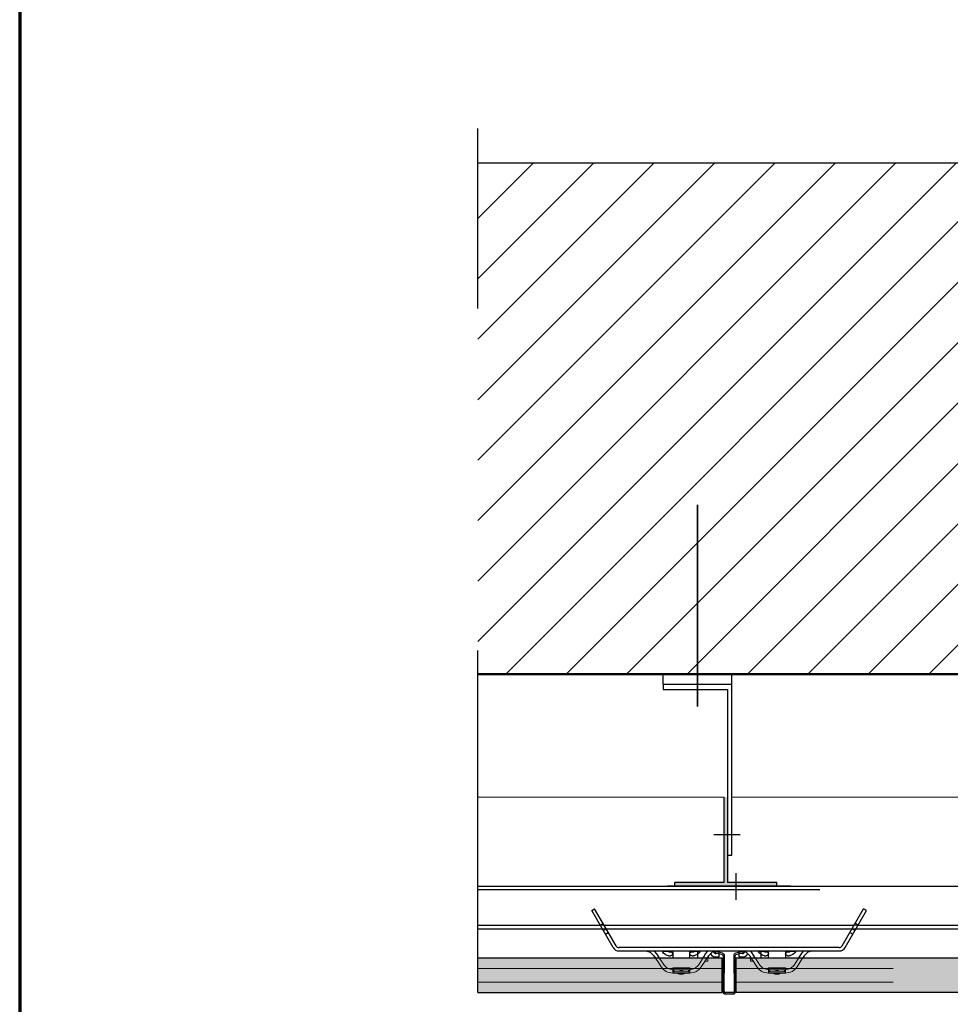
# Model space of a CAD drawing. Units: metres. Extents: x -3.5 to 19, y -4 to -2.5.
# Drawn here: x 0.7 to 1, y -3.7 to -3.4 of the extents above; entities that cross this region are included whole.
import ezdxf

# ---------------------------------------------------------------- set-up
doc = ezdxf.new("R2010")
doc.units = ezdxf.units.M
for name, pattern in [('AUSGEZOGEN', [0]), ('STRICHLINIE_S4', [0.04, 0.03, -0.01]), ('STRICHPUNKT2_S5', [0.049999999999999996, 0.035, -0.005, 0.005, -0.005]), ('VERDECKT2_S2', [0.015, 0.01, -0.005])]:
    doc.linetypes.add(name, pattern=pattern)
doc.layers.add('XR$4$TB_503_1', color=7, linetype='AUSGEZOGEN')

# ---------------------------------------------------------------- blocks, each defined once
blk = doc.blocks.new('COMPLEXOBJECT_8')
at = {"layer": 'XR$4$TB_503_1', "color": 7, "linetype": 'AUSGEZOGEN', "lineweight": -3, "transparency": 33554687}
for p, q in [((0.9474363759528045, -3.702773732886518), (0.9473284166526303, -3.703158888425885)), ((0.9495053618089354, -3.703353670709738), (0.9474363759528045, -3.702773732886518)), ((0.9554363759528045, -3.702773732886518), (0.9533673900966755, -3.703353670709738)), ((0.9555443352529804, -3.703158888425885), (0.9554363759528045, -3.702773732886518)), ((0.9473284166526303, -3.703158888425885), (0.9493974025087613, -3.703738826249106)), ((0.9496894168141811, -3.704128576875786), (0.949570672315, -3.714464542711892)), ((0.9499706459205958, -3.714469137799205), (0.950089390419775, -3.7041331719631)), ((0.9527833614858359, -3.7041331719631), (0.9529021059850206, -3.714469137799205)), ((0.9533020795906109, -3.714464542711892), (0.9531833350914297, -3.704128576875786)), ((0.9534753493968495, -3.703738826249106), (0.9555443352529804, -3.703158888425885)), ((0.9525021323794212, -3.714873732886518), (0.9503706195261897, -3.714873732886518)), ((0.9503706195261897, -3.715273732886518), (0.9525021323794212, -3.715273732886518))]:
    blk.add_line(p, q, dxfattribs=at)
at = {"layer": 'XR$4$TB_503_1', "color": 7, "linetype": 'AUSGEZOGEN', "lineweight": 25, "transparency": 33554687}
for p, q in [((0.9494404760932379, -3.714800709495712), (0.9494404760932379, -3.70480070949577)), ((0.9534404760932379, -3.70480070949577), (0.9534404760932379, -3.714800709495712))]:
    blk.add_line(p, q, dxfattribs=at)
at = {"layer": 'XR$4$TB_503_1', "color": 7, "linetype": 'AUSGEZOGEN', "lineweight": -3, "transparency": 33554687}
for centre, radius, start, end in [((0.9473218707298896, -3.703572470188266), 0.0003999999999999988, 74.34178774852276, 89.34178774894397), ((0.9492894432085853, -3.704123981788474), 0.0004000000000000003, 359.3417877485947, 74.34178774852276), ((0.9492894432085853, -3.704123981788474), 0.0007999999999999994, 359.3417877484992, 74.3417877486462), ((0.9535833086970255, -3.704123981788474), 0.0007999999999999991, 105.6582122513462, 180.6582122515009), ((0.9535833086970255, -3.704123981788474), 0.0004000000000000006, 105.6582122514773, 180.6582122514055), ((0.9503706195261897, -3.714473732886518), 0.0008000000000000003, 179.3417877484992, 270), ((0.9503706195261897, -3.714473732886518), 0.0003999999999999981, 179.3417877484038, 270), ((0.9525021323794212, -3.714473732886518), 0.0008000000000000007, 270, 0.6582122515008192), ((0.9525021323794212, -3.714473732886518), 0.0004, 270, 0.658212251596138)]:
    blk.add_arc(centre, radius, start, end, dxfattribs=at)

msp = doc.modelspace()

# ---------------------------------------------------------------- hatches: boundary and pattern name
at = {"layer": 'XR$4$TB_503_1', "linetype": 'AUSGEZOGEN', "lineweight": -3, "transparency": 33554687}
h = msp.add_hatch(dxfattribs=at)
h.set_pattern_fill('SCHRAFFUR_2', scale=0.005, angle=315, style=0, pattern_type=2)
h.set_pattern_definition([(44.99999999999999, (0, 0), (-0.01767766952966368, 0.01767766952966369), []), (44.99999999999999, (-0.00883883476483184, 0.008838834764831847), (-0.01767766952966368, 0.01767766952966369), [])])
h.paths.add_polyline_path([(0.8779404760932381, -3.621700709758019), (1.277940476093238, -3.621700709758019), (1.277940476093238, -3.472200709758019), (0.8779404760932381, -3.472200709758019)], flags=0)
for color, points in [(250, [(0.9354404760932379, -3.683700709758019), (0.9654404760932283, -3.683700709758019), (0.9654404760932283, -3.682700709758019), (0.9509404760932381, -3.682700709758019), (0.9509404760932381, -3.657700709758019), (0.9499404760932378, -3.657700709758019), (0.9499404760932378, -3.682700709758019), (0.9354404760932379, -3.682700709758019)]), (9, [(0.8779404760932379, -3.70480070949577), (0.8779404760932379, -3.714800709495712), (0.9494404760932379, -3.714800709495712), (0.9494404760932379, -3.70480070949577)]), (9, [(1.199440476093238, -3.70480070949577), (0.9534404760932381, -3.70480070949577), (0.9534404760932381, -3.714800709495712), (1.199440476093238, -3.714800709495712)])]:
    msp.add_hatch(color=color, dxfattribs=at).paths.add_polyline_path(points)

# ---------------------------------------------------------------- linework, layer by layer
at = {"layer": 'XR$4$TB_503_1', "color": 1, "linetype": 'AUSGEZOGEN', "lineweight": 70, "transparency": 33554687}
msp.add_line((0.7438787895972682, -2.470535683333332), (0.7438787895972682, -3.955520833333332), dxfattribs=at)
at = {"layer": 'XR$4$TB_503_1', "color": 7, "linetype": 'STRICHPUNKT2_S5', "lineweight": -3, "transparency": 33554687}
msp.add_line((0.8779404760932381, -3.714800709495712), (0.8779404760932381, -3.462200709758019), dxfattribs=at)
at = {"layer": 'XR$4$TB_503_1', "color": 7, "linetype": 'AUSGEZOGEN', "lineweight": -3, "transparency": 33554687}
for p, q in [((0.8779404760932381, -3.472200709758019), (1.277940476093238, -3.472200709758019)), ((0.9321904760932381, -3.624700709758019), (0.9321904760932381, -3.621700709758019)), ((0.9521904760932381, -3.624700709758019), (0.9521904760932381, -3.621700709758019)), ((0.9321904760932381, -3.624700709758019), (0.9321904760932381, -3.626200709758019)), ((0.9321904760932381, -3.624700709758019), (0.9521904760932381, -3.624700709758019)), ((0.9521904760932381, -3.674700709758019), (0.9521904760932381, -3.624700709758019)), ((0.9321904760932381, -3.626200709758019), (0.9509404760932381, -3.626200709758019)), ((0.9509404760932381, -3.626200709758019), (0.9509404760932381, -3.664700709758019)), ((0.9499404760932378, -3.657700709758019), (0.9499404760932378, -3.682700709758019)), ((0.9509404760932381, -3.657700709758019), (0.9509404760932381, -3.682700709758019)), ((0.9546904760932381, -3.668702194840749), (0.9469404760932378, -3.668702194840749)), ((0.9509404760932381, -3.674700709758019), (0.9521904760932381, -3.674700709758019)), ((0.9534404760932381, -3.679950709758019), (0.9534404760932381, -3.687700709758019)), ((0.9354404760932379, -3.682700709758019), (0.9354404760932379, -3.683700709758019)), ((0.9499404760932378, -3.682700709758019), (0.9354404760932379, -3.682700709758019)), ((0.9654404760932283, -3.682700709758019), (0.9509404760932381, -3.682700709758019)), ((0.9654404760932283, -3.683700709758019), (0.9654404760932283, -3.682700709758019)), ((0.8779404760932379, -3.683700403792749), (1.131843264569348, -3.683700403792749)), ((0.9315110583828079, -3.683700709758019), (0.9715110583828082, -3.683700709758019)), ((0.9364359803641779, -3.683699885541024), (0.9334350812183678, -3.683699885541024)), ((0.9354404760932379, -3.683700709758019), (0.9654404760932283, -3.683700709758019)), ((0.9389367296523579, -3.683699885541024), (0.9364359803641779, -3.683699885541024)), ((0.9419376287981678, -3.683699885541024), (0.9389367296523579, -3.683699885541024)), ((0.9609433233883081, -3.683699885541024), (0.9419376287981678, -3.683699885541024)), ((0.9639442225341183, -3.683699885541024), (0.9609433233883081, -3.683699885541024)), ((0.9664449718222883, -3.683699885541024), (0.9639442225341183, -3.683699885541024)), ((0.9694458709681083, -3.683699885541024), (0.9664449718222883, -3.683699885541024)), ((0.9112344155005078, -3.690870301773827), (0.9121004409042878, -3.690370301773827)), ((0.9174871922502379, -3.701700428792749), (0.9112344155005078, -3.690870301773827)), ((0.9183532320877777, -3.701200453792748), (0.9121004409042878, -3.690370301773827)), ((0.9845258529858881, -3.701200453792748), (0.9907786441693782, -3.690370301773827)), ((0.9853918928234281, -3.701700428792749), (0.9916446695731582, -3.690870301773827)), ((0.9916446695731582, -3.690870301773827), (0.9907786441693782, -3.690370301773827)), ((0.8779404760932379, -3.695200403792749), (0.9137344588017778, -3.695200403792749)), ((0.8779404760932379, -3.696200403792749), (0.9143117513359379, -3.696200403792749)), ((0.9137344155005078, -3.69520042879275), (0.9146004409042878, -3.694700428792749)), ((0.9146094155005078, -3.696715973249372), (0.9154754409042878, -3.696215973249372)), ((0.9148891016051278, -3.695200403792749), (0.9879899834685382, -3.695200403792749)), ((0.9154664518743179, -3.696200403792749), (0.9874126331993482, -3.696200403792749)), ((0.9882696695731582, -3.696715973249372), (0.9874036441693783, -3.696215973249372)), ((0.9891446695731583, -3.69520042879275), (0.9882786441693783, -3.694700428792749)), ((0.9885673337377282, -3.696200403792749), (1.131843264569348, -3.696200403792749)), ((0.9891446262718883, -3.695200403792749), (1.131843264569348, -3.695200403792749)), ((0.9152344155005078, -3.697798505004103), (0.9161004409042878, -3.697298505004103)), ((0.9876446695731582, -3.697798505004103), (0.9867786441693783, -3.697298505004103)), ((0.9183540450722278, -3.701200466292748), (0.9183534408072178, -3.701200815165312)), ((0.9191726307012978, -3.702699885541023), (0.9451904760932379, -3.702699885541023)), ((0.9836261203048281, -3.701699885541023), (0.9192529647688379, -3.701699885541023)), ((0.9334350812183678, -3.702700185256294), (0.9364359803641779, -3.702700185256294)), ((0.9349396144118278, -3.702741863084919), (0.9349396144118278, -3.704900709495753)), ((0.9364359803641779, -3.702700185256294), (0.9389367296523579, -3.702700185256294)), ((0.9389367296523579, -3.702700185256294), (0.9419376287981678, -3.702700185256294)), ((0.9399396144118278, -3.704900709495753), (0.9399396144118278, -3.702741863084919)), ((0.9419376287981678, -3.702700185256294), (0.9609433233883081, -3.702700185256294)), ((0.9421896144118279, -3.702699885541023), (0.9421896144118279, -3.704900709495753)), ((0.9576904760932381, -3.702699885541023), (0.9837064543723681, -3.702699885541023)), ((0.9606913377746382, -3.702699885541023), (0.9606913377746382, -3.704900709495753)), ((0.9609433233883081, -3.702700185256294), (0.9639442225341183, -3.702700185256294)), ((0.9629413377746382, -3.704900709495753), (0.9629413377746382, -3.702741863084919)), ((0.9639442225341183, -3.702700185256294), (0.9664449718222883, -3.702700185256294)), ((0.9664449718222883, -3.702700185256294), (0.9694458709681083, -3.702700185256294)), ((0.9679413377746382, -3.702741863084919), (0.9679413377746382, -3.704900709495753)), ((0.9845250400014383, -3.701200466292748), (0.9845256442664483, -3.701200815165312)), ((0.9294575051978278, -3.70407845042025), (0.9299217640550378, -3.70480070949577)), ((0.9454150549610678, -3.70407845042025), (0.9449507961038578, -3.70480070949577)), ((0.9451886028727978, -3.70480070949577), (0.9451886028727978, -3.704504931842854)), ((0.9451886028727978, -3.704896620606974), (0.9451886028727978, -3.70480070949577)), ((0.9485646144118278, -3.703450410042748), (0.9475765469183479, -3.703450410042748)), ((0.9475765469183479, -3.704450709758019), (0.9485646144118278, -3.704450709758019)), ((0.9485646144118278, -3.704450709758019), (0.9485646144118278, -3.703450410042748)), ((0.9543163377746382, -3.703450410042748), (0.9543163377746382, -3.704450709758019)), ((0.9553044052681181, -3.703450410042748), (0.9543163377746382, -3.703450410042748)), ((0.9543163377746382, -3.704450709758019), (0.9553044052681181, -3.704450709758019)), ((0.9574658972253982, -3.70407845042025), (0.9579301560826081, -3.70480070949577)), ((0.9576923493136782, -3.704504931842854), (0.9576923493136782, -3.704430747578154)), ((0.9576923493136782, -3.704504931842854), (0.9576923493136782, -3.70480070949577)), ((0.9576923493136782, -3.70480070949577), (0.9576923493136782, -3.704896620606974)), ((0.9734234469886481, -3.70407845042025), (0.9729591881314382, -3.70480070949577))]:
    msp.add_line(p, q, dxfattribs=at)
at = {"layer": 'XR$4$TB_503_1', "color": 7, "linetype": 'STRICHPUNKT2_S5', "lineweight": 35, "transparency": 33554687}
msp.add_line((0.9421904760932381, -3.631200709758019), (0.9421904760932381, -3.572200709758019), dxfattribs=at)
at = {"layer": 'XR$4$TB_503_1', "color": 7, "linetype": 'AUSGEZOGEN', "lineweight": 50, "transparency": 33554687}
msp.add_line((0.8779404760932381, -3.621700709758019), (1.277940476093238, -3.621700709758019), dxfattribs=at)
at = {"layer": 'XR$4$TB_503_1', "color": 7, "linetype": 'AUSGEZOGEN', "lineweight": 13, "transparency": 33554687}
for p, q in [((0.8779404760932381, -3.657700709758019), (0.9499404760932381, -3.657700709758019)), ((0.9521904760932381, -3.657700709758019), (1.199940476093238, -3.657700709758019)), ((0.9443584980216378, -3.705722162384944), (0.9451886028727978, -3.705722162384944)), ((0.9451886028727978, -3.704896620606974), (0.9451886028727978, -3.705722162384944)), ((0.9576923493136782, -3.705722162384944), (0.9576923493136782, -3.704896620606974)), ((0.9576923493136782, -3.705722162384944), (0.9585224541648282, -3.705722162384944)), ((0.9334350812183678, -3.707799789438939), (0.9324111586625478, -3.706823568526329)), ((0.9334814196326878, -3.707825997671674), (0.9334350812183678, -3.707799789438939)), ((0.9349355307912678, -3.708201833690284), (0.9334814196326878, -3.707825997671674)), ((0.9349355307912678, -3.707676676339763), (0.9349355307912678, -3.708201833690284)), ((0.9399370293676278, -3.707676676339763), (0.9349355307912678, -3.707676676339763)), ((0.9349355307912678, -3.709202133405554), (0.9349355307912678, -3.708201833690284)), ((0.9349355307912678, -3.708201833690284), (0.9374362800794478, -3.708201833690284)), ((0.9372373506112579, -3.708451908619099), (0.9376352095476378, -3.708451908619099)), ((0.9374362800794478, -3.708201833690284), (0.9399370293676278, -3.708201833690284)), ((0.9399370293676278, -3.708201833690284), (0.9399370293676278, -3.707676676339763)), ((0.9399370293676278, -3.708201833690284), (0.9413911405262178, -3.707825997671674)), ((0.9399370293676278, -3.708201833690284), (0.9399370293676278, -3.709202133405554)), ((0.9413911405262178, -3.707825997671674), (0.9414374789405279, -3.707799789438944)), ((0.9414374789405279, -3.707799789438944), (0.9424614014963478, -3.706823568526329)), ((0.9614434732459382, -3.707799789438939), (0.9604195506901281, -3.706823568526329)), ((0.9614898116602582, -3.707825997671674), (0.9614434732459382, -3.707799789438939)), ((0.9629439228188481, -3.708201833690284), (0.9614898116602582, -3.707825997671674)), ((0.9629439228188481, -3.707676676339763), (0.9629439228188481, -3.708201833690284)), ((0.9679454213951982, -3.707676676339763), (0.9629439228188481, -3.707676676339763)), ((0.9629439228188481, -3.709202133405554), (0.9629439228188481, -3.708201833690284)), ((0.9629439228188481, -3.708201833690284), (0.9654446721070282, -3.708201833690284)), ((0.9652457426388281, -3.708451908619099), (0.9656436015752182, -3.708451908619099)), ((0.9654446721070282, -3.708201833690284), (0.9679454213951982, -3.708201833690284)), ((0.9679454213951982, -3.708201833690284), (0.9679454213951982, -3.707676676339763)), ((0.9693995325537882, -3.707825997671674), (0.9679454213951982, -3.708201833690284)), ((0.9679454213951982, -3.708201833690284), (0.9679454213951982, -3.709202133405554)), ((0.9693995325537882, -3.707825997671674), (0.9694458709680981, -3.707799789438944)), ((0.9694458709680981, -3.707799789438944), (0.9704697935239182, -3.706823568526329)), ((0.9334350812183678, -3.708910145161984), (0.9349355307912678, -3.709202133405554)), ((0.9349355307912678, -3.709202133405554), (0.9334350812183678, -3.708910145161984)), ((0.9399370293676278, -3.708802013519444), (0.9349355307912678, -3.708802013519444)), ((0.9374362800794478, -3.709202133405554), (0.9349355307912678, -3.709202133405554)), ((0.9379490940143278, -3.709452208334369), (0.9369234661445778, -3.709452208334369)), ((0.9399370293676278, -3.709202133405554), (0.9374362800794478, -3.709202133405554)), ((0.9414374789353979, -3.708910145164064), (0.9399370293676278, -3.709202133405554)), ((0.9414374789353979, -3.708910145164064), (0.9399370293676278, -3.709202133405554)), ((0.9629439228188481, -3.709202133405554), (0.9614434732459382, -3.708910145161984)), ((0.9614434732459382, -3.708910145161984), (0.9629439228188481, -3.709202133405554)), ((0.9679454213951982, -3.708802013519444), (0.9629439228188481, -3.708802013519444)), ((0.9654446721070282, -3.709202133405554), (0.9629439228188481, -3.709202133405554)), ((0.965957486041898, -3.709452208334369), (0.9649318581721482, -3.709452208334369)), ((0.9679454213951982, -3.709202133405554), (0.9654446721070282, -3.709202133405554)), ((0.9694458709629683, -3.708910145164064), (0.9679454213951982, -3.709202133405554)), ((0.9694458709629683, -3.708910145164064), (0.9679454213951982, -3.709202133405554))]:
    msp.add_line(p, q, dxfattribs=at)
at = {"layer": 'XR$4$TB_503_1', "color": 7, "linetype": 'VERDECKT2_S2', "lineweight": -3, "transparency": 33554687}
msp.add_line((0.8779404760932379, -3.684700403792749), (1.131843264569348, -3.684700403792749), dxfattribs=at)
at = {"layer": 'XR$4$TB_503_1', "color": 7, "linetype": 'VERDECKT2_S2', "lineweight": 13, "transparency": 33554687}
for p, q in [((0.9148891016051278, -3.695200403792749), (0.9137344588017778, -3.695200403792749)), ((0.9143117513359379, -3.696200403792749), (0.9154754409042878, -3.696200403792749)), ((0.9885673337377282, -3.696200403792749), (0.9874036441693783, -3.696200403792749)), ((0.9879899834685382, -3.695200403792749), (0.9891446262718883, -3.695200403792749)), ((0.8779404760932379, -3.707803450426245), (0.9494404760932379, -3.707803450426245)), ((1.199440476093238, -3.707803450426245), (0.9534404760932381, -3.707803450426245)), ((0.8779404760932379, -3.711800709495741), (0.9494404760932379, -3.711800709495741)), ((1.199440476093238, -3.711800709495741), (0.9534404760932381, -3.711800709495741))]:
    msp.add_line(p, q, dxfattribs=at)
at = {"layer": 'XR$4$TB_503_1', "color": 7, "linetype": 'AUSGEZOGEN', "lineweight": 25, "transparency": 33554687}
for p, q in [((0.9494404760932379, -3.70480070949577), (0.8779404760932379, -3.70480070949577)), ((0.9451886028727978, -3.704504931842854), (0.9451886028727978, -3.704430747578154)), ((0.9494404760932379, -3.714800709495712), (0.9494404760932379, -3.70480070949577)), ((1.199440476093238, -3.70480070949577), (0.9534404760932381, -3.70480070949577)), ((0.9534404760932381, -3.70480070949577), (0.9534404760932381, -3.714800709495712)), ((0.8779404760932379, -3.714800709495712), (0.9494404760932379, -3.714800709495712)), ((1.199440476093238, -3.714800709495712), (0.9534404760932381, -3.714800709495712))]:
    msp.add_line(p, q, dxfattribs=at)
at = {"layer": 'XR$4$TB_503_1', "color": 7, "linetype": 'STRICHLINIE_S4', "lineweight": 13, "transparency": 33554687}
msp.add_line((0.9413911405262178, -3.707825997671674), (0.9399370293676278, -3.708201833690284), dxfattribs=at)
at = {"layer": 'XR$4$TB_503_1', "color": 7, "linetype": 'AUSGEZOGEN', "lineweight": -3, "transparency": 33554687}
for points in [[(0.9269331330691079, -3.702700185256294), (0.9283872442276978, -3.703076021274904), (0.9294575051978278, -3.70407845042025)], [(0.9302989625740679, -3.703537572426294), (0.9296537868311179, -3.702768614997209), (0.9295585909952878, -3.702700185256294)], [(0.9334067976623478, -3.702804513585699), (0.9335989638525278, -3.70286137884703), (0.9338560126363379, -3.702911968454889), (0.9339831341814178, -3.70292434400247), (0.9340802655798779, -3.702927320167899), (0.9341833347275379, -3.702923666929824), (0.9342167037559979, -3.702920855118544)], [(0.9406558563676778, -3.702920855019249), (0.9407192736260278, -3.702925498870114), (0.9408175965681879, -3.702927119490814), (0.9409184999488779, -3.702922329194764), (0.9410643038689779, -3.702905029083614), (0.9413259168411278, -3.702847374162814), (0.9414657622773979, -3.70280451301159)], [(0.9445735975848278, -3.703537572426294), (0.9452187733277779, -3.702768614997209), (0.9453139691636078, -3.702700185256294)], [(0.9479394270897878, -3.702700185256294), (0.9464853159311978, -3.703076021274904), (0.9454150549610678, -3.70407845042025)], [(0.9549415250966782, -3.702700185256294), (0.9563956362552682, -3.703076021274904), (0.9574658972253982, -3.70407845042025)], [(0.9591192828864382, -3.70480070949577), (0.9588446429242883, -3.704373445261414), (0.9577690928839881, -3.702700185256294)], [(0.9614151896899181, -3.702804513585699), (0.9616073558801083, -3.70286137884703), (0.9618644046639081, -3.702911968454889), (0.9619915262089882, -3.70292434400247), (0.9620886576074581, -3.702927320167899), (0.9621917267551182, -3.702923666929824), (0.9622250957835682, -3.702920855118544)], [(0.9686642483952481, -3.702920855019249), (0.9687276656535982, -3.702925498870114), (0.9688259885957581, -3.702927119490814), (0.9689268919764481, -3.702922329194764), (0.9690726958965582, -3.702905029083614), (0.9693343088687082, -3.702847374162814), (0.9694741543049783, -3.70280451301159)], [(0.9725819896124082, -3.703537572426294), (0.9732271653553481, -3.702768614997209), (0.9733223611911781, -3.702700185256294)], [(0.9759478191173582, -3.702700185256294), (0.9744937079587782, -3.703076021274904), (0.9734234469886481, -3.70407845042025)], [(0.9311108908588679, -3.70480070949577), (0.9308362508967079, -3.704373445261414), (0.9302989625740679, -3.703537572426294)], [(0.9437616693000279, -3.70480070949577), (0.9440363092621878, -3.704373445261414), (0.9445735975848278, -3.703537572426294)], [(0.9717700613275982, -3.70480070949577), (0.9720447012897583, -3.704373445261414), (0.9725819896124082, -3.703537572426294)]]:
    msp.add_lwpolyline(points, dxfattribs=at)
for points in [[(0.9343233511332678, -3.702949853936479), (0.9346231967749679, -3.703070642752039), (0.9348127401357779, -3.703213514418019), (0.9349352488290977, -3.703526761527229), (0.9348083863291278, -3.703848595584674), (0.9345717540019479, -3.704052713764264), (0.9342965324304278, -3.704157978169614), (0.9341496942150178, -3.704178747774039), (0.9340678534867178, -3.704181688405424), (0.9339992074522078, -3.704179832325989), (0.9339185913981778, -3.704172957330184), (0.9337765678458478, -3.704149508192829), (0.9332923486467478, -3.703980678814699), (0.9327733827950879, -3.703691220615594), (0.9322778007042679, -3.703340222160759), (0.9320116521153379, -3.703096680411669), (0.9319349137728179, -3.702940405698774), (0.9320216109552579, -3.702848932333789), (0.9322332212898979, -3.70280215471292), (0.9324690409780079, -3.702784751380664), (0.9326149409181979, -3.702780743334194), (0.9327185047091879, -3.702779877423849), (0.9328215112981079, -3.702780345544734), (0.9329627810539279, -3.702782894938209), (0.9332828434929878, -3.702796320499454), (0.9338181920783378, -3.7028466637658), (0.9343233511332678, -3.702949853936479)], [(0.9414843731270778, -3.702803157800119), (0.9416882299230379, -3.702791047651623), (0.9419454975128978, -3.702782051766), (0.9420749539410479, -3.702780127572754), (0.9421753261628678, -3.702779939595595), (0.9422835093215078, -3.702781195394668), (0.9424491617755179, -3.702786845531834), (0.9427929054502978, -3.702829607298729), (0.9429332776869879, -3.702919800795724), (0.9428696393267778, -3.70308623954904), (0.9425754519376779, -3.703355469132939), (0.9420700977533478, -3.703709641884679), (0.9415984862388979, -3.703972098177809), (0.9411749900699279, -3.704130728160139), (0.9410384211869278, -3.704160674814484), (0.9409257664822679, -3.704175918870855), (0.9408518853466679, -3.704180820009299), (0.9407827581938578, -3.704181465341364), (0.9406899977092178, -3.704175895209634), (0.9404930424770578, -3.704136365334719), (0.9401765725320578, -3.703965340636624), (0.9399551846962478, -3.703638394527089), (0.9399856001555879, -3.703316517049764), (0.9402186148342978, -3.703088298104454), (0.9405867714303477, -3.702939044913179), (0.9410309378786479, -3.7028499230941), (0.9414843731270778, -3.702803157800119)], [(0.9623317431608382, -3.702949853936479), (0.9626315888025481, -3.703070642752039), (0.9628211321633483, -3.703213514418019), (0.9629436408566683, -3.703526761527234), (0.9628167783566982, -3.703848595584674), (0.9625801460295181, -3.704052713764264), (0.9623049244579983, -3.704157978169614), (0.9621580862425883, -3.704178747774039), (0.962076245514298, -3.704181688405424), (0.9620075994797782, -3.704179832325989), (0.9619269834257582, -3.704172957330184), (0.961784959873418, -3.704149508192829), (0.9613007406743181, -3.703980678814699), (0.9607817748226581, -3.703691220615594), (0.9602861927318382, -3.703340222160759), (0.9600200441429182, -3.703096680411669), (0.9599433058003881, -3.702940405698774), (0.9600300029828281, -3.702848932333789), (0.9602416133174682, -3.70280215471292), (0.9604774330055882, -3.702784751380664), (0.9606233329457682, -3.702780743334194), (0.9607268967367582, -3.702779877423849), (0.9608299033256781, -3.702780345544734), (0.9609711730814982, -3.702782894938209), (0.9612912355205581, -3.702796320499454), (0.9618265841059082, -3.7028466637658), (0.9623317431608382, -3.702949853936479)], [(0.9694927651546482, -3.702803157800119), (0.9696966219506081, -3.702791047651623), (0.9699538895404682, -3.702782051766), (0.9700833459686282, -3.702780127572754), (0.9701837181904382, -3.702779939595595), (0.9702919013490783, -3.702781195394668), (0.9704575538030881, -3.702786845531834), (0.9708012974778681, -3.702829607298729), (0.9709416697145582, -3.702919800795724), (0.9708780313543482, -3.70308623954904), (0.9705838439652481, -3.703355469132934), (0.9700784897809283, -3.703709641884674), (0.9696068782664782, -3.703972098177809), (0.9691833820974982, -3.704130728160134), (0.9690468132145081, -3.704160674814484), (0.9689341585098382, -3.704175918870855), (0.9688602773742482, -3.704180820009299), (0.9687911502214382, -3.704181465341364), (0.9686983897367883, -3.704175895209634), (0.9685014345046282, -3.704136365334719), (0.9681849645596382, -3.703965340636624), (0.9679635767238182, -3.703638394527089), (0.9679939921831582, -3.703316517049764), (0.9682270068618681, -3.703088298104454), (0.9685951634579282, -3.702939044913179), (0.9690393299062281, -3.7028499230941), (0.9694927651546482, -3.702803157800119)]]:
    msp.add_lwpolyline(points, close=True, dxfattribs=at)
at = {"layer": 'XR$4$TB_503_1', "color": 7, "linetype": 'AUSGEZOGEN', "lineweight": 13, "transparency": 33554687}
for points in [[(0.9299217640550378, -3.70480070949577), (0.9299290338242178, -3.704812019256884), (0.9307518429390879, -3.70609208390489), (0.9315697012863178, -3.707364446520279)], [(0.9324111586625478, -3.706823568526329), (0.9314026982966679, -3.705254681599878), (0.9311108908588679, -3.70480070949577)], [(0.9424614014963478, -3.706823568526329), (0.9434698618622278, -3.705254681599878), (0.9437616693000279, -3.70480070949577)], [(0.9449507961038578, -3.70480070949577), (0.9449435263346778, -3.704812019256884), (0.9441207172198078, -3.70609208390489), (0.9433028588725778, -3.707364446520279)], [(0.9579301560826081, -3.70480070949577), (0.9579374258517983, -3.704812019256884), (0.9587602349666582, -3.70609208390489), (0.9595780933138881, -3.707364446520279)], [(0.9604195506901281, -3.706823568526329), (0.9594110903242481, -3.705254681599878), (0.9591192828864382, -3.70480070949577)], [(0.9704697935239182, -3.706823568526329), (0.9714782538897982, -3.705254681599878), (0.9717700613275982, -3.70480070949577)], [(0.9729591881314382, -3.70480070949577), (0.9729519183622481, -3.704812019256884), (0.9721291092473883, -3.70609208390489), (0.9713112509001582, -3.707364446520279)], [(0.9315697012863178, -3.707364446520279), (0.9322148770292578, -3.708133403949364), (0.9330294938734478, -3.708718975987349), (0.9334350812183678, -3.708910145161984)], [(0.9354356806489078, -3.708802013519444), (0.9350600352430978, -3.708207375294899), (0.9349718933099579, -3.708023310279259), (0.9349355307912678, -3.707866318814784)], [(0.9399370293676278, -3.707866318814784), (0.9399006668489478, -3.708023310279259), (0.9398125249157978, -3.708207375294899), (0.9394368795099878, -3.708802013519444)], [(0.9433028588725778, -3.707364446520279), (0.9426576831296378, -3.708133403949364), (0.9418430662854578, -3.708718975987349), (0.9414374789353979, -3.708910145164064)], [(0.9595780933138881, -3.707364446520279), (0.9602232690568382, -3.708133403949364), (0.9610378859010182, -3.708718975987349), (0.9614434732459382, -3.708910145161984)], [(0.9630654038790182, -3.708201833690284), (0.9629802853375282, -3.708023310279259), (0.9629439228188481, -3.707866318814788)], [(0.9634440726764782, -3.708802013519444), (0.9630684272706682, -3.708207375294899), (0.9630654038790182, -3.708201833690284)], [(0.9678239403350282, -3.708201833690284), (0.9678209169433782, -3.708207375294899), (0.9674452715375583, -3.708802013519444)], [(0.9679454213951982, -3.707866318814784), (0.9679090588765182, -3.708023310279259), (0.9678239403350282, -3.708201833690284)], [(0.9713112509001582, -3.707364446520279), (0.9706660751572082, -3.708133403949364), (0.9698514583130281, -3.708718975987349), (0.9694458709629683, -3.708910145164064)]]:
    msp.add_lwpolyline(points, dxfattribs=at)
at = {"layer": 'XR$4$TB_503_1', "color": 255, "linetype": 'AUSGEZOGEN', "lineweight": -3, "transparency": 33554687}
for centre, radius, start, end in [((0.9192192430578079, -3.700700428792748), 0.002, 210.0000000000066, 270), ((0.9192192574915579, -3.700700453792749), 0.001, 209.9999999999829, 271.9316506284005), ((0.9836598275817382, -3.700700453792749), 0.001, 268.068349392457, 330.0000000208184), ((0.9836598420158581, -3.700700428792748), 0.002, 270, 329.9999999999792)]:
    msp.add_arc(centre, radius, start, end, dxfattribs=at)
at = {"layer": 'XR$4$TB_503_1', "color": 7, "linetype": 'AUSGEZOGEN', "lineweight": 13, "transparency": 33554687}
for centre, radius, start, end in [((0.9451886028727978, -3.703450410042748), 0.0007502247864528695, 81.30776851849059, 90), ((0.9366562289904877, -3.708601953576389), 0.0004001198861082009, 43.43253655804077, 90), ((0.9372373506112579, -3.70805178873299), 0.0004001198861081938, 223.4325365578148, 270), ((0.9376352095476378, -3.70805178873299), 0.0004001198861082024, 270, 316.5674634421852), ((0.9382163311684079, -3.708601953576389), 0.0004001198861081964, 90, 136.5674634419592), ((0.9646646210180583, -3.708601953576389), 0.0004001198861082009, 43.43253655804077, 90), ((0.9652457426388281, -3.70805178873299), 0.0004001198861081938, 223.4325365578148, 270), ((0.9656436015752182, -3.70805178873299), 0.0004001198861082024, 270, 316.5674634421852), ((0.9662247231959881, -3.708601953576389), 0.0004001198861081964, 90, 136.567463442139), ((0.9369234661445778, -3.708852028505209), 0.0006001798291622942, 215.6853347127389, 270), ((0.9379490940143278, -3.708852028505209), 0.0006001798291622942, 270, 324.3146652872672), ((0.9649318581721482, -3.708852028505209), 0.0006001798291622942, 215.6853347127328, 270), ((0.965957486041898, -3.708852028505209), 0.0006001798291622923, 270, 324.3146652872672)]:
    msp.add_arc(centre, radius, start, end, dxfattribs=at)
at = {"layer": 'XR$4$TB_503_1', "color": 7, "linetype": 'AUSGEZOGEN', "lineweight": -3, "transparency": 33554687}
for centre, radius, start, end in [((0.9475765469183479, -3.702700185256294), 0.0007502247864528699, 201.4439254641086, 270), ((0.9553044052681181, -3.702700185256294), 0.0007502247864528687, 270, 338.5560745358882), ((0.9475765469183479, -3.702700185256294), 0.001750524501723361, 207.4947278081226, 270), ((0.9553044052681181, -3.702700185256294), 0.00175052450172336, 270, 332.5052721918774)]:
    msp.add_arc(centre, radius, start, end, dxfattribs=at)

# ---------------------------------------------------------------- block references
at = {"layer": 'XR$4$TB_503_1', "color": 7, "linetype": 'AUSGEZOGEN', "lineweight": 25, "transparency": 33554687}
msp.add_blockref('COMPLEXOBJECT_8', (0, 0), dxfattribs=at)

doc.saveas('drawing.dxf')
